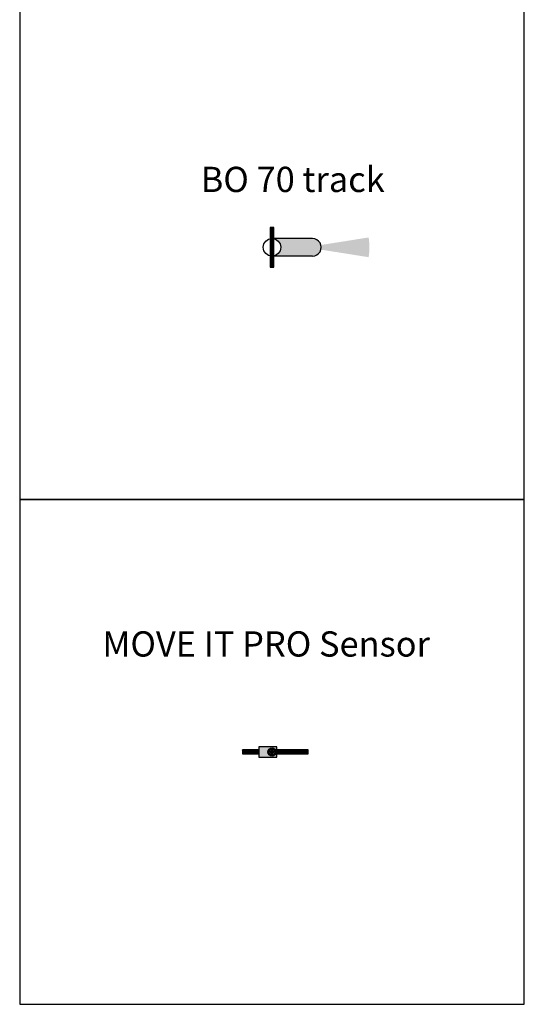
# Model space of a CAD drawing. Units: millimetres. Extents: x -2759 to 46000, y -6148 to 29355.
# Drawn here: x 13200 to 15200, y -148 to 3754 of the extents above; entities that cross this region are included whole.
import ezdxf

# ---------------------------------------------------------------- set-up
doc = ezdxf.new("R2010")
doc.units = ezdxf.units.MM
doc.layers.add('XAL_LI_EQP_0BEAM', color=7, linetype='Continuous', true_color=0xecc000)
doc.layers.add('XAL_LI_EQP_0LUM', color=152, linetype='Continuous')
doc.layers.add('XAL_LI_EQP_0TXT', color=7, linetype='Continuous')
doc.styles.add('XAL Annotative', font='arial.ttf', dxfattribs={"height": 2})

# ---------------------------------------------------------------- blocks, each defined once
blk = doc.blocks.new('BO 70 track_v2')
at = {"layer": 'XAL_LI_EQP_0BEAM', "transparency": 33554559}
h = blk.add_hatch(color=0, dxfattribs=at)
h.dxf.hatch_style = 1
h.paths.add_polyline_path([(382.9220851487844, 39.10861626005764), (136, 3.552713678800501e-15), (382.9220851487844, -39.10861626005763, 0.03929010700766955), (386, 0, 0.03929010700766956)])
at = {"layer": 'XAL_LI_EQP_0LUM'}
h = blk.add_hatch(dxfattribs=at)
h.set_pattern_fill('ANSI31', color=256, angle=90)
h.set_pattern_definition([(135, (-100, -8.27559498818484e-15), (-2.245064030267288, -2.245064030267288), [])])
h.paths.add_polyline_path([(7, 79), (-7, 79), (-7, -79), (7, -79)])
h = blk.add_hatch(color=256, dxfattribs=at)
h.dxf.hatch_style = 1
edge = h.paths.add_edge_path()
edge.add_arc((-3.552713678800501e-15, -3.552713678800501e-15), 35, 0, 90, ccw=False)
edge.add_arc((0, 0), 35, -90, 0, ccw=False)
edge.add_line((0, -35), (160, -35.00000000000001))
edge.add_arc((160, -7.105427357601002e-15), 35, 270.0000000000001, 450)
edge.add_line((160, 34.99999999999999), (0, 35))
for p, q in [((160, 35), (2.143131898507868e-15, 35)), ((160, -35), (-6.429395695523604e-15, -35))]:
    blk.add_line(p, q, dxfattribs=at)
blk.add_lwpolyline([(7, -79), (7, 79), (-7, 79), (-7, -79)], close=True, dxfattribs=at)
blk.add_circle((0, 0), 35, dxfattribs=at)
blk.add_arc((160, 0), 35, 269.9999999999999, 90.00000000000006, dxfattribs=at)
at = {"layer": 'XAL_LI_EQP_0TXT', "style": 'XAL Annotative'}
blk.add_attdef('LUMINAIRE', (0, 400), '', height=100, dxfattribs=at)
blk = doc.blocks.new('*U193')
at = {"layer": 'XAL_LI_EQP_0LUM', "ltscale": 10}
h = blk.add_hatch(dxfattribs=at)
h.set_pattern_fill('ANSI31', color=256)
h.set_pattern_definition([(45, (0, 0), (-2.245064030267288, 2.245064030267288), [])])
h.paths.add_polyline_path([(-52.53625717594961, 8.000000000000014), (-116.5218188311609, 7.999999999999985), (-116.5218188311609, -8.000000000000014), (-52.53625717594961, -7.999999999999988)])
h.paths.add_polyline_path([(143.4781811688391, 7.999999999999986), (19.4637428240504, 8), (19.4637428240504, -8), (143.4781811688391, -8.000000000000016)])
h = blk.add_hatch(color=256, dxfattribs=at)
h.dxf.hatch_style = 1
h.paths.add_polyline_path([(-52.50000000000004, -7.999999999999986), (-52.53625717594961, -20.5), (19.46374282405039, -20.5), (19.46374282405039, 20.5), (-52.53625717594961, 20.5), (-52.53625717594961, 8.000000000000014), (-52.50000000000004, 8.000000000000014)])
h.paths.add_polyline_path([(16.56302686898744, 0, -1), (-16.56302686898744, 0, -1)], flags=16)
h.paths.add_polyline_path([(11.56302686898744, 0, -1), (-11.56302686898744, 0, -1)], flags=0)
h.paths.add_polyline_path([(6.833353433845332, 0, -1), (-6.833353433845332, 0, -1)], flags=0)
h.paths.add_polyline_path([(2.30910899711489, 0, -1), (-2.30910899711489, 0, -1)], flags=0)
at = {"layer": 'XAL_LI_EQP_0BEAM', "color": 0}
for radius in [11.56302686898744, 6.833353433845333, 2.30910899711489]:
    blk.add_circle((0, 0), radius, dxfattribs=at)
at = {"layer": 'XAL_LI_EQP_0LUM', "ltscale": 10}
for points in [[(-116.5218188311609, -8.000000000000014), (-52.50000000000004, -7.999999999999986), (-52.50000000000004, 8.000000000000014), (-116.5218188311609, 7.999999999999986)], [(-52.53625717594961, -20.5), (19.46374282405039, -20.5), (19.46374282405039, 20.5), (-52.53625717594961, 20.5)], [(19.46374282405039, -8), (143.4781811688391, -8.000000000000014), (143.4781811688391, 7.999999999999986), (19.46374282405039, 8)]]:
    blk.add_lwpolyline(points, close=True, dxfattribs=at)
at = {"layer": 'XAL_LI_EQP_0LUM'}
blk.add_circle((0, 0), 16.56302686898744, dxfattribs=at)
at = {"layer": 'XAL_LI_EQP_0TXT', "style": 'XAL Annotative'}
blk.add_attdef('LUMINAIRE', (-34.02576174476462, 193.9559592010814), '', height=2, dxfattribs=at)

msp = doc.modelspace()

# ---------------------------------------------------------------- linework, layer by layer
for points in [[(13200, 1852.294963393855), (15200, 1852.294963393855), (15200, 3852.294963393855), (13200, 3852.294963393855)], [(13200, -147.7050366061449), (15200, -147.7050366061449), (15200, 1852.294963393855), (13200, 1852.294963393855)]]:
    msp.add_lwpolyline(points, close=True)

# ---------------------------------------------------------------- block references
ref = msp.add_blockref('BO 70 track_v2', (14200, 2852.294963393855))
ref.add_attrib('LUMINAIRE', 'BO 70 track', (13917.4160553479, 3071.49286716777), dxfattribs={"layer": 'XAL_LI_EQP_0TXT', "height": 100, "style": 'XAL Annotative'})
ref = msp.add_blockref('*U193', (14200, 852.2949633938551))
ref.add_attrib('LUMINAIRE', 'MOVE IT PRO Sensor', (13527.99334070046, 1230.39320470934), dxfattribs={"layer": 'XAL_LI_EQP_0TXT', "height": 100, "style": 'XAL Annotative'})

doc.saveas('drawing.dxf')
